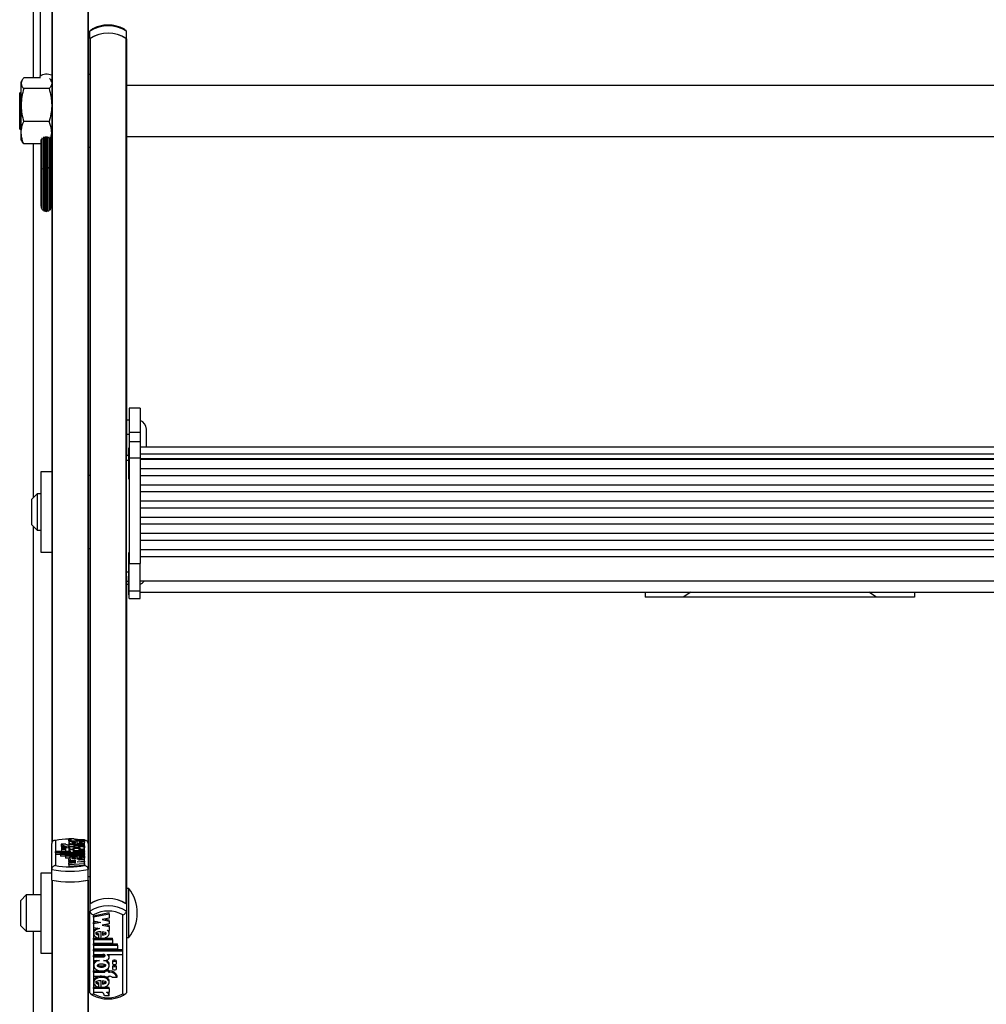
# Model space of a CAD drawing. Units: millimetres. Extents: x 5 to 415, y 4 to 290.
# Drawn here: x 37 to 55, y 139 to 157 of the extents above; entities that cross this region are included whole.
import ezdxf

# ---------------------------------------------------------------- set-up
doc = ezdxf.new("R2010")
doc.units = ezdxf.units.MM

msp = doc.modelspace()

# ---------------------------------------------------------------- linework, layer by layer
at = {"color": 7, "linetype": 'Continuous', "lineweight": 25}
for p, q in [((37.83519, 159.51721), (37.83519, 142.15306)), ((38.50185, 159.51721), (38.50185, 142.15306)), ((37.50185, 156.17426), (37.50185, 158.57899)), ((37.62185, 158.57899), (37.62185, 156.21581)), ((38.53519, 156.8949), (38.53519, 157.02845)), ((38.53519, 156.8949), (38.53519, 156.88838)), ((38.53519, 156.88838), (38.53519, 141.04616)), ((38.54176, 156.89941), (38.54176, 141.05067)), ((39.19528, 156.89941), (39.19528, 141.05067)), ((39.20185, 156.8949), (39.20185, 157.02845)), ((39.20185, 156.88838), (39.20185, 156.8949)), ((39.20185, 156.88838), (39.20185, 149.25015)), ((37.62749, 156.17426), (37.32282, 156.17426)), ((37.61519, 156.20413), (37.61519, 156.17426)), ((38.53519, 156.23753), (38.50185, 156.23753)), ((37.29219, 156.13364), (37.27519, 156.10419)), ((37.27519, 156.07673), (37.27519, 156.10419)), ((37.27519, 155.6775), (37.27519, 156.07673)), ((37.83519, 156.10419), (37.81819, 156.13364)), ((62.84185, 156.03753), (39.20185, 156.03753)), ((37.27519, 155.90419), (37.24852, 155.90419)), ((37.24852, 155.23753), (37.24852, 155.90419)), ((37.78755, 155.9792), (37.32282, 155.9792)), ((37.27519, 155.17163), (37.27519, 155.6775)), ((37.78755, 155.3758), (37.32282, 155.3758)), ((37.24852, 155.23753), (37.27519, 155.23753)), ((37.27519, 155.03753), (37.27519, 155.17163)), ((37.68462, 155.09839), (37.68462, 155.06563)), ((37.71796, 155.06563), (37.71796, 155.09839)), ((37.71852, 155.10318), (37.71852, 155.07036)), ((37.75185, 155.07036), (37.75185, 155.10318)), ((37.75241, 155.09839), (37.75241, 155.06563)), ((37.78575, 155.06563), (37.78575, 155.09839)), ((37.81783, 155.0751), (37.83519, 155.17163)), ((39.20185, 155.10419), (62.84185, 155.10419)), ((37.27519, 155.03753), (37.29219, 155.00808)), ((37.32282, 154.96746), (37.29307, 155.00859)), ((37.63564, 154.96746), (37.32282, 154.96746)), ((37.50185, 148.4919), (37.50185, 154.96746)), ((37.63564, 155.04198), (37.63564, 155.00994)), ((37.63564, 155.00994), (37.63564, 154.46015)), ((37.63926, 155.05582), (37.63926, 155.03256)), ((37.63926, 155.03256), (37.63926, 154.48277)), ((37.65659, 155.07609), (37.65659, 155.05226)), ((37.65659, 155.05226), (37.65659, 154.50247)), ((37.68462, 155.06563), (37.68462, 154.51584)), ((37.71796, 154.51584), (37.71796, 155.06563)), ((37.71852, 155.07036), (37.71852, 154.52057)), ((37.75185, 154.52057), (37.75185, 155.07036)), ((37.75241, 155.06563), (37.75241, 154.51584)), ((37.78575, 154.51584), (37.78575, 155.06563)), ((37.81378, 155.05226), (37.81378, 155.07579)), ((37.81378, 154.50247), (37.81378, 155.05226)), ((37.83111, 155.03256), (37.83111, 155.0786)), ((37.83111, 154.48277), (37.83111, 155.03256)), ((37.83473, 155.00994), (37.83473, 155.07039)), ((37.83473, 155.03674), (37.83519, 155.03753)), ((37.83473, 154.46015), (37.83473, 155.00994)), ((38.50185, 154.90419), (38.53519, 154.90419)), ((37.63564, 154.46015), (37.63564, 153.83963)), ((37.63926, 154.48277), (37.63926, 153.80517)), ((37.65659, 154.50247), (37.65659, 153.77516)), ((37.68462, 154.51584), (37.68462, 153.75479)), ((37.71796, 153.75479), (37.71796, 154.51584)), ((37.71852, 154.52057), (37.71852, 153.74759)), ((37.75185, 153.74759), (37.75185, 154.52057)), ((37.75241, 154.51584), (37.75241, 153.75479)), ((37.78575, 153.75479), (37.78575, 154.51584)), ((37.81378, 153.77516), (37.81378, 154.50247)), ((37.83111, 153.80517), (37.83111, 154.48277)), ((37.83473, 153.83963), (37.83473, 154.46015)), ((39.45519, 150.12544), (39.25519, 150.12544)), ((39.25519, 150.12544), (39.25519, 149.68774)), ((39.45519, 150.12544), (39.45519, 149.68774)), ((39.25519, 149.90989), (39.20185, 149.90989)), ((39.25519, 149.68774), (39.45519, 149.68774)), ((39.25519, 149.68774), (39.25519, 149.51274)), ((39.45519, 149.68774), (39.45519, 149.51274)), ((39.56852, 149.41295), (39.56852, 149.74323)), ((39.20185, 149.65105), (39.25519, 149.65105)), ((39.45519, 149.51274), (39.25519, 149.51274)), ((39.25519, 149.51265), (39.25519, 149.21422)), ((39.45519, 149.51265), (39.45519, 149.21422)), ((39.25519, 149.39169), (39.24185, 149.39169)), ((39.24185, 149.39169), (39.24185, 149.29735)), ((62.58852, 149.41295), (39.45519, 149.41295)), ((39.24185, 149.25905), (39.20185, 149.25905)), ((39.20185, 149.17389), (39.20185, 149.25015)), ((39.20185, 147.13223), (39.20185, 149.17389)), ((39.24185, 149.29735), (39.24185, 148.83169)), ((39.25519, 149.21422), (39.45519, 149.21422)), ((39.25519, 149.21422), (39.25519, 147.27914)), ((39.45519, 149.29286), (62.58852, 149.29286)), ((39.45519, 149.21422), (39.45519, 147.27914)), ((39.45519, 149.20777), (62.58852, 149.20777)), ((62.58852, 149.18529), (39.45519, 149.18529)), ((37.83519, 148.95857), (37.63519, 148.95857)), ((37.63519, 148.95857), (37.63519, 147.4919)), ((39.45519, 149.01949), (62.58852, 149.01949)), ((38.53519, 148.8919), (38.50185, 148.8919)), ((39.24185, 148.83169), (39.25519, 148.83169)), ((62.58852, 148.88924), (39.45519, 148.88924)), ((39.45519, 148.72344), (62.58852, 148.72344)), ((62.58852, 148.59319), (39.45519, 148.59319)), ((37.56852, 148.55857), (37.46852, 148.45857)), ((37.46852, 147.9919), (37.46852, 148.45857)), ((37.63519, 148.55857), (37.56852, 148.55857)), ((37.56852, 148.55857), (37.56852, 147.8919)), ((39.45519, 148.4274), (62.58852, 148.4274)), ((62.58852, 148.29715), (39.45519, 148.29715)), ((39.45519, 148.13135), (62.58852, 148.13135)), ((37.46852, 147.9919), (37.56852, 147.8919)), ((37.50185, 141.21295), (37.50185, 147.95857)), ((37.56852, 147.8919), (37.63519, 147.8919)), ((62.58852, 148.0011), (39.45519, 148.0011)), ((39.45519, 147.8353), (62.58852, 147.8353)), ((62.58852, 147.70506), (39.45519, 147.70506)), ((38.50185, 147.55857), (38.53519, 147.55857)), ((39.45519, 147.53926), (62.58852, 147.53926)), ((37.63519, 147.4919), (37.83519, 147.4919)), ((39.25519, 147.47628), (39.24185, 147.47628)), ((39.24185, 147.47628), (39.24185, 147.38194)), ((39.24185, 147.38194), (39.24185, 146.91628)), ((39.45519, 147.40866), (62.58852, 147.40866)), ((39.25519, 147.27914), (39.45519, 147.27914)), ((39.25519, 146.78043), (39.25519, 147.27914)), ((39.45519, 146.78043), (39.45519, 147.27914)), ((39.20185, 147.04703), (39.20185, 147.13223)), ((39.20185, 147.04703), (39.20185, 141.04616)), ((39.20185, 146.90431), (39.25519, 146.90431)), ((39.24185, 146.91628), (39.25519, 146.91628)), ((39.24185, 146.90106), (39.24185, 146.70745)), ((39.45519, 146.96295), (62.58852, 146.96295)), ((39.24185, 146.70745), (39.25519, 146.70745)), ((39.25519, 146.78043), (39.45519, 146.78043)), ((39.25519, 146.63845), (39.25519, 146.78043)), ((39.25519, 146.63845), (39.45519, 146.63845)), ((39.25519, 146.63838), (39.45519, 146.63838)), ((39.45519, 146.63845), (39.45519, 146.78043)), ((39.45519, 146.75411), (62.58852, 146.75411)), ((48.70185, 146.75411), (48.70185, 146.66843)), ((53.63519, 146.66843), (48.70185, 146.66843)), ((49.53784, 146.75411), (49.39909, 146.66843)), ((52.93795, 146.66843), (52.7992, 146.75411)), ((53.63519, 146.75411), (53.63519, 146.66843)), ((37.83519, 141.67882), (37.83519, 142.15306)), ((37.90185, 142.2107), (37.90185, 141.75072)), ((38.09638, 142.13885), (38.00582, 142.13885)), ((38.00582, 142.13885), (38.00582, 142.10646)), ((38.16007, 142.13245), (38.14207, 142.13245)), ((38.16007, 142.10972), (38.14207, 142.10972)), ((38.14207, 142.10972), (38.14207, 142.07733)), ((38.14784, 142.24729), (38.23784, 142.24729)), ((38.14784, 142.24729), (38.14784, 142.2149)), ((38.14784, 142.2149), (38.14807, 142.21321)), ((38.14807, 142.22791), (38.19887, 142.22791)), ((38.14807, 142.20522), (38.14807, 142.22791)), ((38.14807, 142.20522), (38.14807, 142.17283)), ((38.14807, 142.20522), (38.43386, 142.20522)), ((38.14807, 142.17345), (38.14807, 142.13296)), ((38.16007, 142.13245), (38.16007, 142.13885)), ((38.16007, 142.13885), (38.23207, 142.13885)), ((38.16007, 142.10332), (38.16007, 142.10972)), ((38.16007, 142.10332), (38.23207, 142.10332)), ((38.16007, 142.10332), (38.16007, 142.07094)), ((38.23207, 142.13245), (38.23207, 142.13885)), ((38.43386, 142.13245), (38.23207, 142.13245)), ((38.43386, 142.10972), (38.23207, 142.10972)), ((38.23207, 142.10332), (38.23207, 142.10972)), ((38.3051, 142.22791), (38.26527, 142.23064)), ((38.26907, 142.15992), (38.26907, 142.17888)), ((38.27801, 142.22791), (38.43386, 142.22791)), ((38.29782, 142.19849), (38.29782, 142.15943)), ((38.342, 142.19656), (38.342, 142.17836)), ((38.342, 142.17836), (38.342, 142.16104)), ((38.43386, 142.20522), (38.43386, 142.22791)), ((38.43386, 142.20522), (38.43386, 142.17283)), ((38.43386, 142.13296), (38.43386, 142.17345)), ((38.43386, 142.10972), (38.43386, 142.13245)), ((38.43386, 142.10972), (38.43386, 142.07733)), ((38.43519, 141.75072), (38.43519, 142.2107)), ((38.50185, 142.15306), (38.50185, 141.67882)), ((37.90648, 141.98468), (37.90648, 142.00599)), ((38.18665, 142.00599), (37.90648, 142.00599)), ((38.43386, 141.98468), (37.90648, 141.98468)), ((37.90648, 141.98468), (37.90648, 141.95229)), ((37.99586, 141.95229), (37.90648, 141.95229)), ((38.43386, 141.97331), (37.99586, 141.97331)), ((37.99586, 141.952), (37.99586, 141.97331)), ((38.43386, 141.952), (37.99586, 141.952)), ((37.99586, 141.952), (37.99586, 141.91961)), ((38.08586, 141.91961), (37.99586, 141.91961)), ((38.01307, 142.08698), (38.01307, 142.05572)), ((38.01307, 142.05572), (38.01307, 142.02334)), ((38.43386, 141.94063), (38.08586, 141.94063)), ((38.08586, 141.91931), (38.08586, 141.94063)), ((38.08586, 141.91931), (38.08586, 141.88693)), ((38.43386, 141.91931), (38.08586, 141.91931)), ((38.09107, 142.05572), (38.09107, 142.08698)), ((38.09107, 142.02334), (38.09107, 142.05572)), ((38.14807, 142.0754), (38.14807, 142.03492)), ((38.14807, 142.02375), (38.14807, 142.00599)), ((38.15024, 142.039), (38.15191, 142.03195)), ((38.18665, 142.00599), (38.18665, 142.00822)), ((38.25422, 142.04151), (38.22307, 142.04151)), ((38.43386, 142.00599), (38.26697, 142.00599)), ((38.43386, 142.0202), (38.26786, 142.0202)), ((38.43386, 142.04151), (38.32772, 142.04151)), ((38.43386, 142.07733), (38.42966, 142.07733)), ((38.43386, 142.04151), (38.43386, 142.0754)), ((38.43386, 142.0202), (38.43386, 142.04151)), ((38.43386, 142.0202), (38.43386, 142.00599)), ((38.43386, 141.98468), (38.43386, 142.00599)), ((38.43386, 141.98468), (38.43386, 141.97331)), ((38.43386, 141.952), (38.43386, 141.97331)), ((38.43386, 141.952), (38.43386, 141.94063)), ((38.43386, 141.91931), (38.43386, 141.94063)), ((38.43386, 141.91931), (38.43386, 141.88693)), ((38.14959, 141.88693), (38.08586, 141.88693)), ((38.14807, 141.88784), (38.14807, 141.86672)), ((38.14807, 141.84348), (38.14807, 141.86672)), ((38.18526, 141.86437), (38.14807, 141.86672)), ((38.27811, 141.83529), (38.14807, 141.84348)), ((38.14807, 141.84348), (38.14807, 141.82709)), ((38.14807, 141.82709), (38.27811, 141.83529)), ((38.14807, 141.81151), (38.14807, 141.82709)), ((38.27811, 141.80331), (38.14807, 141.81151)), ((38.14807, 141.81151), (38.14807, 141.79512)), ((38.14807, 141.79512), (38.27811, 141.80331)), ((38.14807, 141.77177), (38.14807, 141.79512)), ((38.14807, 141.77177), (38.43386, 141.78979)), ((38.14807, 141.77177), (38.14807, 141.73939)), ((38.14807, 141.73939), (38.43386, 141.7574)), ((38.26907, 141.87433), (38.26907, 141.89325)), ((38.29782, 141.91262), (38.29782, 141.87384)), ((38.342, 141.88693), (38.29782, 141.88693)), ((38.30382, 141.81924), (38.43386, 141.82744)), ((38.43386, 141.81105), (38.30382, 141.81924)), ((38.43386, 141.8487), (38.32304, 141.85569)), ((38.342, 141.91071), (38.342, 141.8927)), ((38.342, 141.8927), (38.342, 141.87545)), ((38.43386, 141.8487), (38.43386, 141.88784)), ((38.43386, 141.82744), (38.43386, 141.8487)), ((38.43386, 141.82744), (38.43386, 141.81105)), ((38.43386, 141.78979), (38.43386, 141.81105)), ((38.43386, 141.78979), (38.43386, 141.7574)), ((37.83519, 141.61295), (37.63519, 141.61295)), ((37.63519, 141.61295), (37.63519, 140.14628)), ((37.83519, 141.48451), (37.83519, 141.67882)), ((38.50185, 141.48451), (38.50185, 141.67882)), ((37.83519, 141.48451), (37.83519, 124.12035)), ((38.53519, 141.54628), (38.50185, 141.54628)), ((38.50185, 141.48451), (38.50185, 124.12035)), ((37.36852, 141.21295), (37.26852, 141.11295)), ((37.63519, 141.21295), (37.36852, 141.21295)), ((37.36852, 141.21295), (37.36852, 140.54628)), ((39.24852, 141.32962), (39.20185, 141.32962)), ((39.24852, 140.71034), (39.24852, 141.32962)), ((37.26852, 140.64628), (37.26852, 141.11295)), ((38.53519, 141.04616), (38.53519, 140.9126)), ((39.20185, 141.04616), (39.20185, 140.9126)), ((38.53519, 139.42202), (38.53519, 140.9126)), ((38.60185, 140.84567), (38.60185, 139.39991)), ((38.88897, 140.8813), (38.60318, 140.82468)), ((38.88897, 140.85904), (38.60318, 140.80242)), ((38.88897, 140.85904), (38.88897, 140.8813)), ((38.88897, 140.85904), (38.88897, 140.78566)), ((39.13519, 139.39991), (39.13519, 140.84567)), ((39.20185, 140.9126), (39.20185, 139.42202)), ((38.60318, 140.80242), (38.60318, 140.82468)), ((38.60318, 140.80242), (38.60318, 140.73559)), ((38.60318, 140.73559), (38.73322, 140.70983)), ((38.67704, 140.72096), (38.60318, 140.70632)), ((38.73322, 140.70983), (38.60318, 140.68406)), ((38.60318, 140.68406), (38.60318, 140.70632)), ((38.60318, 140.68406), (38.60318, 140.61724)), ((38.88897, 140.78566), (38.75893, 140.75989)), ((38.75893, 140.75989), (38.88897, 140.73413)), ((38.88897, 140.68517), (38.75893, 140.6594)), ((38.75893, 140.6594), (38.88897, 140.63364)), ((38.8151, 140.77102), (38.88897, 140.75639)), ((38.8151, 140.67053), (38.88897, 140.6559)), ((38.88897, 140.73413), (38.88897, 140.75639)), ((38.88897, 140.73413), (38.88897, 140.68517)), ((38.88897, 140.63364), (38.88897, 140.6559)), ((39.24852, 140.42962), (39.24852, 140.71034)), ((37.26852, 140.64628), (37.36852, 140.54628)), ((37.36852, 140.54628), (37.63519, 140.54628)), ((37.50185, 137.87149), (37.50185, 140.54628)), ((38.60318, 140.61724), (38.714, 140.59528)), ((38.60318, 140.53199), (38.60318, 140.50416)), ((38.69504, 140.47893), (38.69504, 140.50119)), ((38.69504, 140.42234), (38.69504, 140.47893)), ((38.73922, 140.41632), (38.73922, 140.53821)), ((38.76797, 140.53669), (38.76797, 140.47721)), ((38.85178, 140.56798), (38.88897, 140.56062)), ((38.88897, 140.63364), (38.88897, 140.56062)), ((38.88897, 140.50416), (38.88897, 140.53199)), ((38.60318, 140.41755), (38.73922, 140.41755)), ((38.60318, 140.39529), (38.60318, 140.41755)), ((38.60318, 140.39529), (38.95118, 140.39529)), ((38.60318, 140.39529), (38.60318, 140.3283)), ((38.60318, 140.3283), (38.95118, 140.3283)), ((38.60318, 140.31483), (39.04118, 140.31483)), ((38.60318, 140.29257), (38.60318, 140.31483)), ((38.75792, 140.41755), (38.95118, 140.41755)), ((38.95118, 140.39529), (38.95118, 140.41755)), ((38.95118, 140.39529), (38.95118, 140.3283)), ((39.04118, 140.29257), (39.04118, 140.31483)), ((39.20185, 140.42962), (39.24852, 140.42962)), ((37.63519, 140.14628), (37.83519, 140.14628)), ((38.50185, 140.21295), (38.53519, 140.21295)), ((38.60318, 140.29257), (39.04118, 140.29257)), ((38.60318, 140.29257), (38.60318, 140.22558)), ((38.60318, 140.22558), (39.04118, 140.22558)), ((38.60318, 140.21211), (39.13056, 140.21211)), ((38.60318, 140.18985), (38.60318, 140.21211)), ((38.60318, 140.18985), (38.60318, 140.12287)), ((38.60318, 140.18985), (39.13056, 140.18985)), ((38.60318, 140.12287), (38.77007, 140.12287)), ((38.85039, 140.12287), (39.13056, 140.12287)), ((38.85039, 140.12287), (38.85039, 140.11584)), ((39.04118, 140.29257), (39.04118, 140.22558)), ((39.13056, 140.18985), (39.13056, 140.21211)), ((39.13056, 140.18985), (39.13056, 140.12287)), ((38.60318, 140.10046), (38.76918, 140.10046)), ((38.60318, 140.0782), (38.60318, 140.10046)), ((38.60318, 140.0782), (38.60318, 140.01121)), ((38.60318, 140.0782), (38.76918, 140.0782)), ((38.60318, 140.01121), (38.70932, 140.01121)), ((38.60318, 139.94246), (38.60318, 139.91464)), ((38.76918, 140.0782), (38.76918, 140.10046)), ((38.78282, 140.01121), (38.81397, 140.01121)), ((38.88897, 140.06704), (38.88897, 140.0893)), ((38.88897, 139.91464), (38.88897, 139.94246)), ((38.94597, 139.9888), (38.94597, 139.96655)), ((39.02397, 139.96655), (39.02397, 139.9888)), ((38.60318, 139.81909), (38.80497, 139.81909)), ((38.60318, 139.79683), (38.60318, 139.81909)), ((38.60318, 139.79683), (38.60318, 139.72537)), ((38.60318, 139.79683), (38.80497, 139.79683)), ((38.80497, 139.81693), (38.80497, 139.83009)), ((38.80497, 139.81693), (38.80497, 139.79683)), ((38.87697, 139.81693), (38.80497, 139.81693)), ((38.87697, 139.83919), (38.82736, 139.83919)), ((38.87697, 139.81693), (38.87697, 139.83919)), ((38.87697, 139.81909), (38.89497, 139.81909)), ((38.87697, 139.81693), (38.87697, 139.79683)), ((38.87697, 139.79683), (38.89497, 139.79683)), ((38.89497, 139.79683), (38.89497, 139.81909)), ((38.94597, 139.89055), (38.94597, 139.86829)), ((39.02397, 139.86829), (39.02397, 139.89055)), ((38.60318, 139.72537), (38.80497, 139.72537)), ((38.60318, 139.6343), (38.60318, 139.60647)), ((38.69504, 139.58109), (38.69504, 139.60335)), ((38.69504, 139.52388), (38.69504, 139.58109)), ((38.73922, 139.51781), (38.73922, 139.64058)), ((38.76797, 139.63905), (38.76797, 139.57946)), ((38.80497, 139.72537), (38.80497, 139.70528)), ((38.87697, 139.70528), (38.80497, 139.70528)), ((38.87697, 139.72537), (38.89497, 139.72537)), ((38.87697, 139.72537), (38.87697, 139.70528)), ((38.88897, 139.60647), (38.88897, 139.6343)), ((38.94066, 139.70528), (39.03122, 139.70528)), ((39.03122, 139.70528), (39.03122, 139.72754)), ((38.73922, 139.51893), (38.60318, 139.51893)), ((38.60318, 139.49667), (38.60318, 139.51893)), ((38.88897, 139.49667), (38.60318, 139.49667)), ((38.60318, 139.49667), (38.60318, 139.42534)), ((38.75903, 139.42534), (38.60318, 139.42534)), ((38.88897, 139.51893), (38.75135, 139.51893)), ((38.88897, 139.42534), (38.83817, 139.42534)), ((38.88897, 139.49667), (38.88897, 139.51893)), ((38.88897, 139.49667), (38.88897, 139.42534)), ((38.8892, 139.36444), (38.7992, 139.36444)), ((38.8892, 139.36444), (38.8892, 139.3867))]:
    msp.add_line(p, q, dxfattribs=at)
at = {"color": 8, "linetype": 'Continuous', "lineweight": 25}
for p, q in [((37.84176, 159.51578), (37.84176, 142.17875)), ((38.49528, 159.51578), (38.49528, 142.17875)), ((39.20185, 149.17389), (39.24185, 149.17389)), ((39.20185, 147.13223), (39.24185, 147.13223)), ((39.20185, 146.95779), (39.24185, 146.95779)), ((38.26786, 142.0202), (38.26786, 142.00599)), ((37.84176, 141.48307), (37.84176, 124.14604)), ((38.49528, 141.48307), (38.49528, 124.14604))]:
    msp.add_line(p, q, dxfattribs=at)
at = {"color": 8, "linetype": 'Continuous', "lineweight": 25, "flags": 128}
for points in [[(37.75185, 155.07036), (37.75098, 155.07385), (37.74749, 155.07774), (37.74191, 155.08037), (37.73519, 155.0813), (37.72846, 155.08037), (37.72288, 155.07774), (37.71939, 155.07385), (37.71852, 155.07036)], [(37.63926, 155.01675), (37.63644, 155.01328), (37.63564, 155.00994)], [(37.65659, 155.04349), (37.65575, 155.0435), (37.64904, 155.04252), (37.6435, 155.03985), (37.64008, 155.03594), (37.63926, 155.03256)], [(37.68462, 155.06026), (37.67987, 155.0623), (37.67313, 155.0632), (37.66642, 155.06224), (37.66087, 155.05958), (37.65743, 155.05568), (37.65659, 155.05226)], [(37.71796, 155.06563), (37.71706, 155.06916), (37.71355, 155.07304), (37.70796, 155.07565), (37.70123, 155.07657), (37.69451, 155.07562), (37.68895, 155.07298), (37.68548, 155.06909), (37.68462, 155.06563)], [(37.78575, 155.06563), (37.78489, 155.06909), (37.78143, 155.07298), (37.77586, 155.07562), (37.76914, 155.07657), (37.76241, 155.07565), (37.75682, 155.07304), (37.75331, 155.06916), (37.75241, 155.06563)], [(37.81378, 155.05226), (37.81295, 155.05568), (37.8095, 155.05958), (37.80395, 155.06224), (37.79724, 155.0632), (37.7905, 155.0623), (37.78575, 155.06026)], [(37.83111, 155.03256), (37.83029, 155.03594), (37.82687, 155.03985), (37.82133, 155.04252), (37.81462, 155.0435), (37.81378, 155.04349)], [(37.83473, 155.00994), (37.83393, 155.01328), (37.83111, 155.01675)], [(37.63926, 154.46696), (37.63644, 154.46349), (37.63564, 154.46015)], [(37.65659, 154.4937), (37.65575, 154.49371), (37.64904, 154.49273), (37.6435, 154.49006), (37.64008, 154.48615), (37.63926, 154.48277)], [(37.68462, 154.51047), (37.67987, 154.51251), (37.67313, 154.51341), (37.66642, 154.51245), (37.66087, 154.50979), (37.65743, 154.50589), (37.65659, 154.50247)], [(37.71796, 154.51584), (37.71706, 154.51937), (37.71355, 154.52325), (37.70796, 154.52587), (37.70123, 154.52678), (37.69451, 154.52583), (37.68895, 154.52319), (37.68548, 154.5193), (37.68462, 154.51584)], [(37.75185, 154.52057), (37.75098, 154.52406), (37.74749, 154.52795), (37.74191, 154.53058), (37.73519, 154.53151), (37.72846, 154.53058), (37.72288, 154.52795), (37.71939, 154.52406), (37.71852, 154.52057)], [(37.78575, 154.51584), (37.78489, 154.5193), (37.78143, 154.52319), (37.77586, 154.52583), (37.76914, 154.52678), (37.76241, 154.52587), (37.75682, 154.52325), (37.75331, 154.51937), (37.75241, 154.51584)], [(37.81378, 154.50247), (37.81295, 154.50589), (37.8095, 154.50979), (37.80395, 154.51245), (37.79724, 154.51341), (37.7905, 154.51251), (37.78575, 154.51047)], [(37.83111, 154.48277), (37.83029, 154.48615), (37.82687, 154.49006), (37.82133, 154.49273), (37.81462, 154.49371), (37.81378, 154.4937)], [(37.83473, 154.46015), (37.83393, 154.46349), (37.83111, 154.46696)]]:
    msp.add_lwpolyline(points, dxfattribs=at)
at = {"color": 7, "linetype": 'Continuous', "lineweight": 25, "flags": 128}
for points in [[(38.14784, 142.24729), (38.14864, 142.24428), (38.15122, 142.24134), (38.15553, 142.2385), (38.16148, 142.23585), (38.16895, 142.23341), (38.17779, 142.23125), (38.18783, 142.2294), (38.19887, 142.22791)], [(38.23784, 142.24729), (38.23845, 142.2445), (38.24041, 142.24174), (38.2437, 142.23905), (38.24828, 142.23648), (38.25409, 142.23404), (38.26104, 142.23179), (38.26905, 142.22973), (38.27801, 142.22791)], [(38.09107, 142.08698), (38.0881, 142.09052), (38.07965, 142.09351), (38.067, 142.09552), (38.05207, 142.09622), (38.03715, 142.09552), (38.0245, 142.09351), (38.01604, 142.09052), (38.01307, 142.08698), (38.01604, 142.08345), (38.0245, 142.08045), (38.03715, 142.07845), (38.05207, 142.07775), (38.067, 142.07845), (38.07965, 142.08045), (38.0881, 142.08345), (38.09107, 142.08698)], [(38.09107, 142.05572), (38.0881, 142.05926), (38.07965, 142.06225), (38.067, 142.06426), (38.05207, 142.06496), (38.03715, 142.06426), (38.0245, 142.06225), (38.01604, 142.05926), (38.01307, 142.05572), (38.01604, 142.05219), (38.0245, 142.04919), (38.03715, 142.04719), (38.05207, 142.04649), (38.067, 142.04719), (38.07965, 142.04919), (38.0881, 142.05219), (38.09107, 142.05572)], [(38.22307, 142.04151), (38.19882, 142.04056), (38.17717, 142.0378), (38.16045, 142.03353), (38.15046, 142.02821), (38.14828, 142.02241), (38.15414, 142.01675), (38.1674, 142.01185), (38.18665, 142.00822)], [(38.81397, 140.01121), (38.83822, 140.01421), (38.85987, 140.02288), (38.87659, 140.03631), (38.88658, 140.05303), (38.88876, 140.07127), (38.8829, 140.08904), (38.86964, 140.10445), (38.85039, 140.11584)], [(39.02397, 139.9888), (39.021, 139.99991), (39.01254, 140.00933), (38.99989, 140.01562), (38.98497, 140.01783), (38.97004, 140.01562), (38.95739, 140.00933), (38.94894, 139.99991), (38.94597, 139.9888)], [(38.94597, 139.96655), (38.94894, 139.95544), (38.95739, 139.94602), (38.97004, 139.93973), (38.98497, 139.93752), (38.99989, 139.93973), (39.01254, 139.94602), (39.021, 139.95544), (39.02397, 139.96655), (39.021, 139.97765), (39.01254, 139.98707), (38.99989, 139.99337), (38.98497, 139.99558), (38.97004, 139.99337), (38.95739, 139.98707), (38.94894, 139.97765), (38.94597, 139.96655)], [(39.02397, 139.89055), (39.021, 139.90166), (39.01254, 139.91108), (38.99989, 139.91737), (38.98497, 139.91958), (38.97004, 139.91737), (38.95739, 139.91108), (38.94894, 139.90166), (38.94597, 139.89055)], [(38.94597, 139.86829), (38.94894, 139.85718), (38.95739, 139.84776), (38.97004, 139.84147), (38.98497, 139.83926), (38.99989, 139.84147), (39.01254, 139.84776), (39.021, 139.85718), (39.02397, 139.86829), (39.021, 139.8794), (39.01254, 139.88882), (38.99989, 139.89511), (38.98497, 139.89732), (38.97004, 139.89511), (38.95739, 139.88882), (38.94894, 139.8794), (38.94597, 139.86829)]]:
    msp.add_lwpolyline(points, dxfattribs=at)
at = {"color": 7, "linetype": 'Continuous', "lineweight": 25}
for centre, radius, start, end in [((38.86852, 156.51935), 0.60852, 56.785198, 123.214802), ((38.86852, 156.3858), 0.60852, 56.785198, 123.214802), ((38.54876, 156.88776), 0.01359, 121.025247, 177.414515), ((38.86852, 156.38365), 0.61055, 57.643311, 122.356689), ((39.18828, 156.88776), 0.01359, 2.585485, 58.974753), ((37.7428, 156.0167), 0.22674, 65.955139, 124.250298), ((37.65231, 153.83963), 0.01667, 180, 218.494022), ((37.81806, 153.83963), 0.01667, 321.505978, 0), ((37.65593, 153.80517), 0.01667, 180, 272.267124), ((37.67326, 153.77516), 0.01667, 180, 313.003334), ((37.70129, 153.75479), 0.01667, 180, 0), ((37.73519, 153.74759), 0.01667, 180, 0), ((37.76908, 153.75479), 0.01667, 180, 0), ((37.79711, 153.77516), 0.01667, 226.996666, 0), ((37.81444, 153.80517), 0.01667, 267.732876, 0), ((39.40185, 149.74323), 0.16667, 0, 71.337079), ((39.40185, 147.06247), 0.16667, 288.662921, 323.332558), ((38.15422, 140.80751), 1.42571, 90.256449, 100.195888), ((38.11414, 142.31229), 0.20449, 238.014058, 277.850869), ((38.03499, 142.12772), 0.03609, 216.077756, 252.107631), ((38.13719, 142.26403), 0.13166, 251.942751, 272.125534), ((38.05207, 142.08588), 0.07371, 238.054779, 301.945221), ((38.14094, 142.61131), 0.53398, 264.64134, 270.121408), ((38.16852, 143.27854), 1.55092, 260.099323, 279.900677), ((38.16852, 143.39385), 1.74712, 259.001097, 280.998903), ((38.16852, 143.19954), 1.74712, 259.001097, 280.998903), ((38.16852, 143.21378), 1.76129, 259.308296, 280.691704), ((38.66949, 140.87962), 0.73333, 322.147097, 37.852903), ((38.86852, 140.53706), 0.60852, 56.785198, 123.214802), ((38.86852, 140.53492), 0.61055, 57.643311, 122.356689), ((38.86852, 140.4035), 0.60852, 56.785198, 123.214802), ((38.86852, 140.38605), 0.53138, 59.878336, 120.121664), ((38.84224, 140.08848), 0.04674, 0.997231, 47.366608), ((38.90816, 139.69157), 0.1282, 16.293131, 95.907873), ((38.90816, 139.66931), 0.1282, 16.293131, 95.907873), ((38.89727, 139.66862), 0.0568, 40.190006, 92.327918), ((38.86852, 139.85954), 0.53138, 239.878336, 300.121664), ((38.72772, 139.36099), 0.07156, 2.76312, 64.058702), ((38.82087, 139.35901), 0.06854, 4.542036, 75.380587), ((38.8323, 139.38578), 0.05691, 0.931341, 44.045685)]:
    msp.add_arc(centre, radius, start, end, dxfattribs=at)
for points, knots in [([(39.19764, 157.04464), (39.18341, 157.05409), (39.14335, 157.08068), (39.06749, 157.11383), (38.97047, 157.13832), (38.86867, 157.14654), (38.76663, 157.13835), (38.66889, 157.11367), (38.59305, 157.08034), (38.55315, 157.05379), (38.5394, 157.04464)], [0, 0, 0, 0, 0.07732707, 0.21766682, 0.35852169, 0.49971423, 0.64116869, 0.78297252, 0.92521333, 1, 1, 1, 1]), ([(38.54662, 157.04925), (38.5435, 157.04681), (38.53679, 157.04157), (38.53575, 157.03302), (38.53519, 157.02845)], [0, 0, 0, 0, 0.465480266, 1, 1, 1, 1]), ([(39.20185, 157.02845), (39.20129, 157.03302), (39.20025, 157.04157), (39.19354, 157.04681), (39.19042, 157.04925)], [0, 0, 0, 0, 0.53443145, 1, 1, 1, 1]), ([(37.32282, 156.17426), (37.30951, 156.15842), (37.28264, 156.12646), (37.27768, 156.09341), (37.27519, 156.07673)], [0, 0, 0, 0, 0.49545796, 1, 1, 1, 1]), ([(37.79499, 156.16398), (37.80527, 156.15154), (37.82888, 156.12296), (37.83291, 156.09342), (37.83519, 156.07673)], [0, 0, 0, 0, 0.43523964, 1, 1, 1, 1]), ([(37.27519, 156.07673), (37.27524, 156.07442), (37.27567, 156.05692), (37.28608, 156.02391), (37.3105, 155.9942), (37.32282, 155.9792)], [0, 0, 0, 0, 0.07008577, 0.53078223, 1, 1, 1, 1]), ([(37.83519, 156.07673), (37.83513, 156.07442), (37.8347, 156.05692), (37.82429, 156.02391), (37.79987, 155.9942), (37.78755, 155.9792)], [0, 0, 0, 0, 0.07008577, 0.53078223, 1, 1, 1, 1]), ([(37.32282, 155.9792), (37.30951, 155.93021), (37.28264, 155.83131), (37.27768, 155.72908), (37.27519, 155.6775)], [0, 0, 0, 0, 0.49545796, 1, 1, 1, 1]), ([(37.78755, 155.9792), (37.80086, 155.93021), (37.82774, 155.83131), (37.83269, 155.72908), (37.83519, 155.6775)], [0, 0, 0, 0, 0.49545796, 1, 1, 1, 1]), ([(37.27519, 155.6775), (37.27524, 155.67035), (37.27567, 155.6162), (37.28608, 155.51409), (37.3105, 155.42218), (37.32282, 155.3758)], [0, 0, 0, 0, 0.07008577, 0.53078223, 1, 1, 1, 1]), ([(37.83519, 155.6775), (37.83513, 155.67035), (37.8347, 155.6162), (37.82429, 155.51409), (37.79987, 155.42218), (37.78755, 155.3758)], [0, 0, 0, 0, 0.07008577, 0.53078223, 1, 1, 1, 1]), ([(37.27519, 155.17163), (37.27589, 155.19019), (37.27853, 155.2593), (37.30411, 155.32659), (37.32282, 155.3758)], [0, 0, 0, 0, 0.26863361, 1, 1, 1, 1]), ([(37.83519, 155.17163), (37.83448, 155.19019), (37.83185, 155.2593), (37.80626, 155.32659), (37.78755, 155.3758)], [0, 0, 0, 0, 0.26863361, 1, 1, 1, 1]), ([(37.32282, 154.96746), (37.31563, 154.9846), (37.28771, 155.05115), (37.28052, 155.12029), (37.27519, 155.17163)], [0, 0, 0, 0, 0.25755135, 1, 1, 1, 1]), ([(37.90185, 142.2107), (37.90171, 142.21071), (37.89493, 142.21146), (37.88102, 142.21088), (37.8622, 142.20371), (37.84721, 142.19062), (37.83714, 142.17335), (37.83584, 142.15983), (37.83519, 142.15306)], [0, 0, 0, 0, 0.00438138, 0.20533363, 0.41866319, 0.61651715, 0.80814486, 1, 1, 1, 1]), ([(38.29782, 142.19849), (38.28003, 142.19826), (38.24496, 142.1978), (38.19783, 142.19234), (38.16326, 142.18387), (38.14586, 142.17325), (38.14938, 142.16201), (38.17254, 142.15191), (38.21191, 142.14437), (38.26146, 142.14023), (38.31497, 142.14001), (38.3652, 142.14378), (38.406, 142.15097), (38.43096, 142.16088), (38.43677, 142.17208), (38.42128, 142.18279), (38.38863, 142.19179), (38.35785, 142.19494), (38.342, 142.19656)], [0, 0, 0, 0, 0.06744995, 0.13296908, 0.19468393, 0.25338037, 0.31101957, 0.37053394, 0.43348133, 0.49990599, 0.56747322, 0.63413497, 0.69749913, 0.75731132, 0.81502865, 0.87349335, 0.93483042, 1, 1, 1, 1]), ([(38.32772, 142.04151), (38.34381, 142.04283), (38.37544, 142.04542), (38.41183, 142.05371), (38.43296, 142.06407), (38.43577, 142.07549), (38.41937, 142.08631), (38.38686, 142.0952), (38.34196, 142.10087), (38.29097, 142.10297), (38.23997, 142.10087), (38.19508, 142.0952), (38.16257, 142.08631), (38.14616, 142.07549), (38.14898, 142.06407), (38.1701, 142.05371), (38.2065, 142.04542), (38.23813, 142.04283), (38.25422, 142.04151)], [0, 0, 0, 0, 0.06481412, 0.12741987, 0.1881607, 0.24781267, 0.30814648, 0.37015103, 0.43443872, 0.5, 0.56556128, 0.62984897, 0.69185352, 0.75218733, 0.8118393, 0.87258013, 0.93518588, 1, 1, 1, 1]), ([(38.26907, 142.17888), (38.25295, 142.17819), (38.2307, 142.17725), (38.20998, 142.17361), (38.20402, 142.17126), (38.20231, 142.16939), (38.20402, 142.16752), (38.20998, 142.16517), (38.2307, 142.16154), (38.25295, 142.1606), (38.26907, 142.15992)], [0, 0, 0, 0, 0.29250446, 0.40388021, 0.45364472, 0.50007894, 0.54650417, 0.59625237, 0.70758828, 1, 1, 1, 1]), ([(38.29782, 142.15943), (38.31956, 142.15975), (38.34967, 142.16019), (38.38078, 142.16362), (38.39131, 142.16624), (38.39515, 142.16818), (38.39553, 142.16996), (38.39308, 142.17196), (38.38425, 142.1746), (38.36592, 142.17696), (38.3505, 142.17786), (38.342, 142.17836)], [0, 0, 0, 0, 0.35267237, 0.48838409, 0.54622161, 0.59890351, 0.63232698, 0.6664975, 0.74088463, 0.85716412, 1, 1, 1, 1]), ([(38.50185, 142.15306), (38.5012, 142.15983), (38.49989, 142.17335), (38.48983, 142.19062), (38.47484, 142.20371), (38.45601, 142.21088), (38.44211, 142.21146), (38.43533, 142.21071), (38.43519, 142.2107)], [0, 0, 0, 0, 0.19185514, 0.38348285, 0.58133681, 0.79466637, 0.99561862, 1, 1, 1, 1]), ([(38.21707, 142.07135), (38.21742, 142.07063), (38.21815, 142.06913), (38.22521, 142.06628), (38.2403, 142.06332), (38.26421, 142.06135), (38.29096, 142.06071), (38.31774, 142.06135), (38.34158, 142.06332), (38.35684, 142.06628), (38.36362, 142.06913), (38.36546, 142.07135), (38.36362, 142.07357), (38.35684, 142.07643), (38.34158, 142.07939), (38.31774, 142.08135), (38.29096, 142.082), (38.26421, 142.08135), (38.2403, 142.07939), (38.22521, 142.07643), (38.21815, 142.07357), (38.21742, 142.07208), (38.21707, 142.07135)], [0, 0, 0, 0, 0.0243519, 0.05042335, 0.10938111, 0.17693615, 0.25, 0.32306385, 0.39061889, 0.44957665, 0.4756481, 0.5, 0.5243519, 0.55042335, 0.60938111, 0.67693615, 0.75, 0.82306385, 0.89061889, 0.94957665, 0.9756481, 1, 1, 1, 1]), ([(38.26786, 142.0202), (38.26243, 142.02011), (38.25172, 142.01994), (38.2384, 142.0187), (38.22927, 142.01697), (38.22395, 142.01517), (38.22193, 142.01329), (38.22307, 142.0116), (38.22704, 142.00965), (38.23628, 142.00761), (38.25091, 142.00624), (38.26156, 142.00607), (38.26697, 142.00599)], [0, 0, 0, 0, 0.13707678, 0.27081088, 0.35387003, 0.43053369, 0.50162361, 0.5546151, 0.61011742, 0.73075098, 0.86357114, 1, 1, 1, 1]), ([(37.90185, 141.75072), (37.90171, 141.7507), (37.89493, 141.74993), (37.88102, 141.74628), (37.8622, 141.73508), (37.84721, 141.71886), (37.83714, 141.69952), (37.83584, 141.68572), (37.83519, 141.67882)], [0, 0, 0, 0, 0.00438138, 0.20533363, 0.41866319, 0.61651715, 0.80814486, 1, 1, 1, 1]), ([(38.29782, 141.91262), (38.28373, 141.91251), (38.25578, 141.91228), (38.21668, 141.90886), (38.18364, 141.90351), (38.16012, 141.89631), (38.14749, 141.88803), (38.14777, 141.87935), (38.16025, 141.87099), (38.17681, 141.86661), (38.18526, 141.86437)], [0, 0, 0, 0, 0.13734951, 0.27235042, 0.40167954, 0.52456004, 0.64269381, 0.75874341, 0.87697407, 1, 1, 1, 1]), ([(38.26907, 141.89325), (38.25296, 141.89257), (38.23071, 141.89164), (38.20999, 141.888), (38.20402, 141.88565), (38.20231, 141.88379), (38.20402, 141.88193), (38.20999, 141.87958), (38.23071, 141.87594), (38.25296, 141.87501), (38.26907, 141.87433)], [0, 0, 0, 0, 0.29250359, 0.40384883, 0.45359037, 0.5, 0.54640963, 0.59615117, 0.70749641, 1, 1, 1, 1]), ([(38.29782, 141.87384), (38.31945, 141.87416), (38.34941, 141.8746), (38.38036, 141.87802), (38.39084, 141.88062), (38.39468, 141.88255), (38.39508, 141.88431), (38.39267, 141.88631), (38.38394, 141.88894), (38.36575, 141.8913), (38.35044, 141.8922), (38.342, 141.8927)], [0, 0, 0, 0, 0.3527636, 0.48852009, 0.54640087, 0.59913408, 0.63258225, 0.6667584, 0.74113187, 0.85730659, 1, 1, 1, 1]), ([(38.32304, 141.85569), (38.33748, 141.85665), (38.36571, 141.85854), (38.40098, 141.86461), (38.42507, 141.87257), (38.43605, 141.88173), (38.43156, 141.89115), (38.41291, 141.8997), (38.38224, 141.90677), (38.35565, 141.90937), (38.342, 141.91071)], [0, 0, 0, 0, 0.13533358, 0.26452119, 0.38686998, 0.50444737, 0.62090665, 0.74090314, 0.86692376, 1, 1, 1, 1]), ([(38.50185, 141.67882), (38.5012, 141.68572), (38.49989, 141.69952), (38.48983, 141.71886), (38.47484, 141.73508), (38.45601, 141.74628), (38.44211, 141.74993), (38.43533, 141.7507), (38.43519, 141.75072)], [0, 0, 0, 0, 0.19185514, 0.38348285, 0.58133681, 0.79466637, 0.99561862, 1, 1, 1, 1]), ([(38.53519, 140.9126), (38.53584, 140.90769), (38.53714, 140.89789), (38.54721, 140.88204), (38.5622, 140.86704), (38.58102, 140.85439), (38.59493, 140.84812), (38.60171, 140.84572), (38.60185, 140.84567)], [0, 0, 0, 0, 0.19185514, 0.38348285, 0.58133681, 0.79466637, 0.99561862, 1, 1, 1, 1]), ([(39.13519, 140.84567), (39.13533, 140.84572), (39.14211, 140.84812), (39.15601, 140.85439), (39.17484, 140.86704), (39.18983, 140.88204), (39.19989, 140.89789), (39.2012, 140.90769), (39.20185, 140.9126)], [0, 0, 0, 0, 0.00438138, 0.20533363, 0.41866319, 0.61651715, 0.80814486, 1, 1, 1, 1]), ([(38.714, 140.59528), (38.69956, 140.59225), (38.67133, 140.58632), (38.63606, 140.56722), (38.61197, 140.54221), (38.60099, 140.51342), (38.60548, 140.48383), (38.62413, 140.45695), (38.6548, 140.43472), (38.68139, 140.42654), (38.69504, 140.42234)], [0, 0, 0, 0, 0.13533358, 0.26452119, 0.38686998, 0.50444737, 0.62090665, 0.74090314, 0.86692376, 1, 1, 1, 1]), ([(38.66778, 140.60444), (38.65696, 140.5994), (38.63455, 140.58898), (38.61287, 140.56436), (38.60188, 140.54298), (38.60403, 140.53135), (38.60441, 140.52931)], [0, 0, 0, 0, 0.3015571, 0.62411234, 0.93408849, 1, 1, 1, 1]), ([(38.73922, 140.53821), (38.71759, 140.53721), (38.68763, 140.53584), (38.65668, 140.52509), (38.6462, 140.51692), (38.64236, 140.51085), (38.64196, 140.5053), (38.64437, 140.49902), (38.6531, 140.49075), (38.67129, 140.48335), (38.6866, 140.4805), (38.69504, 140.47893)], [0, 0, 0, 0, 0.352763603, 0.488520095, 0.546400867, 0.599134075, 0.632582247, 0.666758403, 0.741131868, 0.857306586, 1, 1, 1, 1]), ([(38.6424, 140.5292), (38.64234, 140.52867), (38.6421, 140.5266), (38.64456, 140.52128), (38.65299, 140.51301), (38.67133, 140.50561), (38.68661, 140.50276), (38.69504, 140.50119)], [0, 0, 0, 0, 0.03052081, 0.12069901, 0.316943, 0.623485, 1, 1, 1, 1]), ([(38.73922, 140.41632), (38.75331, 140.41668), (38.78126, 140.41741), (38.82036, 140.42816), (38.8534, 140.44496), (38.87692, 140.46761), (38.88955, 140.49363), (38.88927, 140.52091), (38.87679, 140.54719), (38.86023, 140.56096), (38.85178, 140.56798)], [0, 0, 0, 0, 0.13734951, 0.27235042, 0.40167954, 0.52456004, 0.64269381, 0.75874341, 0.87697407, 1, 1, 1, 1]), ([(38.76797, 140.47721), (38.78408, 140.47934), (38.80633, 140.48229), (38.82705, 140.4937), (38.83302, 140.50109), (38.83473, 140.50695), (38.83302, 140.51281), (38.82705, 140.52019), (38.80633, 140.53161), (38.78408, 140.53455), (38.76797, 140.53669)], [0, 0, 0, 0, 0.29250359, 0.40384883, 0.45359037, 0.5, 0.54640963, 0.59615117, 0.70749641, 1, 1, 1, 1]), ([(38.76797, 140.49947), (38.7845, 140.50133), (38.80716, 140.50389), (38.8237, 140.51506), (38.82817, 140.51808)], [0, 0, 0, 0, 0.72984973, 1, 1, 1, 1]), ([(38.88739, 140.5292), (38.88787, 140.53379), (38.88883, 140.54303), (38.88365, 140.55146), (38.88104, 140.5557)], [0, 0, 0, 0, 0.49707258, 1, 1, 1, 1]), ([(38.76918, 140.0782), (38.77461, 140.07847), (38.78532, 140.079), (38.79864, 140.0829), (38.80777, 140.08836), (38.81309, 140.09401), (38.81511, 140.09991), (38.81397, 140.10522), (38.81, 140.11136), (38.80076, 140.11777), (38.78613, 140.12207), (38.77547, 140.1226), (38.77007, 140.12287)], [0, 0, 0, 0, 0.13707678, 0.27081088, 0.35387003, 0.43053369, 0.50162361, 0.5546151, 0.61011742, 0.73075098, 0.86357114, 1, 1, 1, 1]), ([(38.70932, 140.01121), (38.69323, 140.00706), (38.6616, 139.99892), (38.62521, 139.97289), (38.60408, 139.94032), (38.60127, 139.9044), (38.61767, 139.87042), (38.65018, 139.84247), (38.69507, 139.82465), (38.74607, 139.81804), (38.79707, 139.82465), (38.84196, 139.84247), (38.87447, 139.87042), (38.89088, 139.9044), (38.88806, 139.94032), (38.86694, 139.97289), (38.83054, 139.99892), (38.79891, 140.00706), (38.78282, 140.01121)], [0, 0, 0, 0, 0.06481412, 0.12741987, 0.1881607, 0.24781267, 0.30814648, 0.37015103, 0.43443872, 0.5, 0.56556128, 0.62984897, 0.69185352, 0.75218733, 0.8118393, 0.87258013, 0.93518588, 1, 1, 1, 1]), ([(38.65235, 140.01121), (38.64352, 140.00572), (38.62252, 139.99267), (38.60518, 139.96628), (38.6053, 139.94702), (38.60535, 139.93959)], [0, 0, 0, 0, 0.30825415, 0.7328604, 1, 1, 1, 1]), ([(38.81997, 139.91742), (38.81962, 139.91969), (38.81889, 139.9244), (38.81183, 139.93338), (38.79673, 139.94267), (38.77282, 139.94885), (38.74608, 139.95087), (38.7193, 139.94885), (38.69545, 139.94267), (38.6802, 139.93338), (38.67342, 139.9244), (38.67157, 139.91742), (38.67342, 139.91044), (38.6802, 139.90146), (38.69545, 139.89217), (38.7193, 139.88599), (38.74608, 139.88397), (38.77282, 139.88599), (38.79673, 139.89217), (38.81183, 139.90146), (38.81889, 139.91044), (38.81962, 139.91514), (38.81997, 139.91742)], [0, 0, 0, 0, 0.024351902, 0.050423355, 0.109381108, 0.176936154, 0.25, 0.323063846, 0.390618892, 0.449576645, 0.475648098, 0.5, 0.524351902, 0.550423355, 0.609381108, 0.676936154, 0.75, 0.823063846, 0.890618892, 0.949576645, 0.975648098, 1, 1, 1, 1]), ([(38.81997, 139.93968), (38.81962, 139.9374), (38.81889, 139.9327), (38.81183, 139.92372), (38.79674, 139.91443), (38.77282, 139.90825), (38.7461, 139.90624), (38.7192, 139.90821), (38.69578, 139.91456), (38.68135, 139.92234), (38.6775, 139.92789), (38.67704, 139.92855)], [0, 0, 0, 0, 0.05322189, 0.11020191, 0.23905603, 0.38669983, 0.54638328, 0.70606674, 0.85371053, 0.98256465, 1, 1, 1, 1]), ([(38.76918, 140.10046), (38.77463, 140.10071), (38.7854, 140.10122), (38.79837, 140.1053), (38.80599, 140.10913), (38.80796, 140.11136), (38.80812, 140.11154)], [0, 0, 0, 0, 0.37927873, 0.74930856, 0.97912552, 1, 1, 1, 1]), ([(38.88679, 139.93959), (38.88685, 139.94703), (38.88699, 139.96631), (38.86844, 139.994), (38.84571, 140.00797), (38.83521, 140.01442)], [0, 0, 0, 0, 0.25289538, 0.65486111, 1, 1, 1, 1]), ([(38.73922, 139.51781), (38.75701, 139.51855), (38.79208, 139.51999), (38.83921, 139.53714), (38.87378, 139.56376), (38.89118, 139.59716), (38.88766, 139.63247), (38.8645, 139.66423), (38.82512, 139.68792), (38.77558, 139.70092), (38.72207, 139.70163), (38.67184, 139.68977), (38.63104, 139.66716), (38.60607, 139.63604), (38.60027, 139.60082), (38.61576, 139.56717), (38.64841, 139.53886), (38.67919, 139.52897), (38.69504, 139.52388)], [0, 0, 0, 0, 0.067449952, 0.132969084, 0.194683929, 0.253380369, 0.31101957, 0.37053394, 0.433481328, 0.49990599, 0.567473215, 0.634134968, 0.697499132, 0.757311316, 0.815028646, 0.87349335, 0.934830416, 1, 1, 1, 1]), ([(38.80497, 139.71314), (38.79524, 139.71618), (38.76906, 139.72433), (38.72193, 139.72355), (38.67175, 139.71212), (38.63147, 139.6894), (38.60655, 139.66064), (38.60544, 139.64009), (38.60497, 139.63136)], [0, 0, 0, 0, 0.11705625, 0.31482871, 0.50995081, 0.69542071, 0.8704938, 1, 1, 1, 1]), ([(38.73922, 139.64058), (38.71747, 139.63958), (38.68737, 139.6382), (38.65626, 139.6274), (38.64573, 139.61918), (38.64189, 139.61308), (38.64151, 139.6075), (38.64396, 139.60119), (38.65279, 139.5929), (38.67112, 139.58549), (38.68654, 139.58265), (38.69504, 139.58109)], [0, 0, 0, 0, 0.35267237, 0.48838409, 0.54622161, 0.59890351, 0.63232698, 0.6664975, 0.74088463, 0.85716412, 1, 1, 1, 1]), ([(38.64195, 139.63145), (38.64189, 139.63091), (38.64166, 139.62881), (38.64415, 139.62345), (38.65269, 139.61516), (38.67116, 139.60775), (38.68656, 139.60491), (38.69504, 139.60335)], [0, 0, 0, 0, 0.03137064, 0.12139239, 0.31736424, 0.6237009, 1, 1, 1, 1]), ([(38.76797, 139.57946), (38.78409, 139.58161), (38.80634, 139.58458), (38.82706, 139.59602), (38.83302, 139.60342), (38.83473, 139.60928), (38.83302, 139.61514), (38.82706, 139.62253), (38.80634, 139.63397), (38.78409, 139.63691), (38.76797, 139.63905)], [0, 0, 0, 0, 0.29250446, 0.40388021, 0.45364472, 0.50007894, 0.54650417, 0.59625237, 0.70758828, 1, 1, 1, 1]), ([(38.76797, 139.60172), (38.78451, 139.60361), (38.80718, 139.60619), (38.82372, 139.61738), (38.82819, 139.62041)], [0, 0, 0, 0, 0.72950934, 1, 1, 1, 1]), ([(38.88672, 139.6314), (38.8867, 139.6389), (38.88666, 139.65811), (38.86547, 139.6858), (38.84077, 139.69892), (38.82882, 139.70528)], [0, 0, 0, 0, 0.248429113, 0.636098595, 1, 1, 1, 1]), ([(38.53519, 139.42202), (38.53584, 139.41753), (38.53714, 139.40856), (38.54721, 139.39924), (38.5622, 139.3941), (38.58102, 139.39413), (38.59493, 139.39749), (38.60171, 139.39986), (38.60185, 139.39991)], [0, 0, 0, 0, 0.19185514, 0.38348285, 0.58133681, 0.79466637, 0.99561862, 1, 1, 1, 1]), ([(38.5394, 139.40583), (38.55363, 139.39639), (38.59369, 139.36979), (38.66955, 139.33665), (38.76656, 139.31216), (38.86837, 139.30393), (38.97041, 139.31212), (39.06815, 139.33681), (39.14399, 139.37014), (39.18389, 139.39669), (39.19764, 139.40583)], [0, 0, 0, 0, 0.07732707, 0.21766682, 0.35852169, 0.49971423, 0.64116869, 0.78297252, 0.92521333, 1, 1, 1, 1]), ([(39.13519, 139.39991), (39.13533, 139.39986), (39.14211, 139.39749), (39.15601, 139.39413), (39.17484, 139.3941), (39.18983, 139.39924), (39.19989, 139.40856), (39.2012, 139.41753), (39.20185, 139.42202)], [0, 0, 0, 0, 0.004381375, 0.205333626, 0.418663189, 0.616517147, 0.808144855, 1, 1, 1, 1])]:
    msp.add_open_spline(points, degree=3, knots=knots, dxfattribs=at)

doc.saveas('drawing.dxf')
